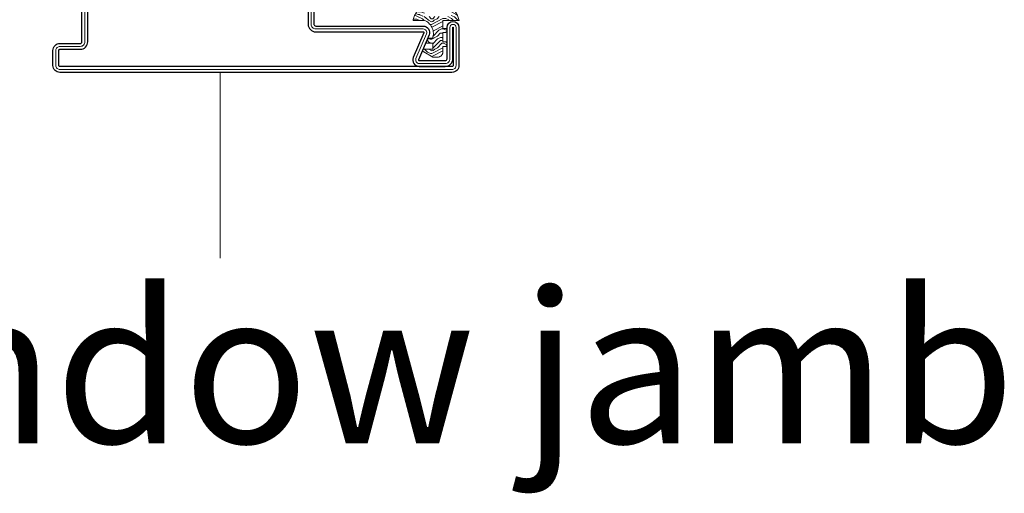
# Model space of a CAD drawing. Units: millimetres. Extents: x -696 to 5316, y -3447 to 1602.
# Drawn here: x 101 to 749, y -3035 to -2723 of the extents above; entities that cross this region are included whole.
import ezdxf

# ---------------------------------------------------------------- set-up
doc = ezdxf.new("R2010")
doc.units = ezdxf.units.MM
doc.linetypes.add('CENTER2', pattern=[1.125, 0.75, -0.125, 0.125, -0.125])
for name, color, linetype, lineweight in [('POU', 1, 'Continuous', 0), ('PROFILE', 2, 'Continuous', 30), ('PUB_TEXT文字', 7, 'Continuous', 20)]:
    doc.layers.add(name, color=color, linetype=linetype, lineweight=lineweight)
doc.layers.add('地面', color=7, linetype='Continuous', lineweight=20, true_color=0x5b5b5b)
doc.styles.add('hztxt_txtstyle_14000.00_1_014000.0000', font='tssdeng.shx', dxfattribs={"height": 14000, "bigfont": 'hztxt.shx'})

msp = doc.modelspace()

# ---------------------------------------------------------------- hatches: boundary and pattern name
at = {"layer": '地面', "linetype": 'CENTER2', "lineweight": 15, "ltscale": 332.729688}
h = msp.add_hatch(dxfattribs=at)
h.set_pattern_fill('木纹面2', color=256, scale=19.095635, angle=1, style=0, pattern_type=2)
h.set_pattern_definition([(1, (-1604.796, 4393.468), (18.75946, 19.42599), [0.95478, -18.140853]), (1, (-1618.194, 4395.144), (18.75946, 19.42599), [1.909563, -17.18607]), (1, (-1605.8, 4396.315), (18.75946, 19.42599), [0.95478, -18.140853]), (1, (-1617.29, 4398.024), (18.75946, 19.42599), [0.95478, -18.140853]), (1, (-1605.85, 4399.179), (18.75946, 19.42599), [0.95478, -18.140853]), (1, (-1616.368, 4399.95), (18.75946, 19.42599), [0.95478, -18.140853]), (1, (-1605.884, 4401.088), (18.75946, 19.42599), [0.95478, -18.140853]), (1, (-1616.418, 4402.814), (18.75946, 19.42599), [0.954782, -10.5026, 0.954782, -6.683472]), (1, (-1616.452, 4404.723), (18.75946, 19.42599), [1.909563, -9.547817, 0.954782, -6.683472]), (1, (-1617.456, 4407.57), (18.75946, 19.42599), [0.954782, -2.864345, 0.954782, -7.638254, 0.954782, -5.72869]), (1, (-1618.444, 4409.463), (18.75946, 19.42599), [0.954782, -3.819127, 1.909563, -12.412163]), (1, (-1606.05, 4410.634), (18.75946, 19.42599), [0.95478, -18.140853]), (1, (-1618.477, 4411.372), (18.75946, 19.42599), [0.954782, -4.773909, 0.954782, -12.412163]), (46, (-1620.07, 4393.201), (-0.333265, 19.092726), [2.700524, -24.30478]), (46, (-1603.841, 4393.484), (-0.333265, 19.092726), [5.40106, -21.604245]), (46, (-1604.008, 4403.031), (-0.333265, 19.092726), [1.35025, -25.655053]), (46, (-1620.27, 4404.657), (-0.333265, 19.092726), [4.050795, -22.95451]), (46, (-1604.041, 4404.94), (-0.333265, 19.092726), [6.751327, -20.25398]), (46, (-1604.091, 4407.804), (-0.333265, 19.092726), [4.050795, -22.95451]), (316, (-1607.943, 4409.647), (19.092726, 0.333265), [1.35025, -25.655053]), (316, (-1614.359, 4394.256), (19.092726, 0.333265), [2.700524, -24.30478]), (316, (-1613.538, 4401.91), (19.092726, 0.333265), [2.700524, -24.30478]), (316, (-1607.743, 4398.191), (19.092726, 0.333265), [2.700524, -24.30478]), (316, (-1608.831, 4405.811), (19.092726, 0.333265), [2.700524, -24.30478]), (316, (-1607.91, 4407.737), (19.092726, 0.333265), [4.050795, -22.95451]), (316, (-1612.483, 4396.198), (19.092726, 0.333265), [4.050795, -22.95451]), (316, (-1609.636, 4397.203), (19.092726, 0.333265), [4.050795, -22.95451]), (316, (-1612.616, 4403.835), (19.092726, 0.333265), [4.050795, -22.95451]), (316, (-1610.724, 4404.823), (19.092726, 0.333265), [4.050795, -22.95451]), (27.56505, (-1619.182, 4397.036), (19.092726, 0.333265), [2.134957, -40.56418]), (27.56505, (-1604.846, 4396.332), (19.092726, 0.333265), [8.539828, -34.15931]), (27.56505, (-1604.896, 4399.1955), (19.092726, 0.333265), [8.539828, -34.15931]), (27.56505, (-1604.929, 4401.105), (19.092726, 0.333265), [8.539835, -12.794075, 4.269975, -17.095252]), (27.56505, (-1603.07, 4404.002), (19.092726, 0.333265), [2.134957, -40.56418]), (27.56505, (-1620.37, 4410.3845), (19.092726, 0.333265), [2.134957, -40.56418]), (27.56505, (-1605.096, 4410.651), (19.092726, 0.333265), [4.269914, -38.429223]), (334.43495, (-1609.569, 4393.384), (19.092726, 0.333265), [4.269914, -38.429223]), (334.43495, (-1616.335, 4398.041), (19.092726, 0.333265), [4.269914, -38.429223]), (334.43495, (-1616.285, 4395.177), (19.092726, 0.333265), [2.134957, -40.564115]), (334.43495, (-1615.414, 4399.967), (19.092726, 0.333265), [6.40487, -36.294267]), (334.43495, (-1611.595, 4400.0335), (19.092726, 0.333265), [4.269914, -38.429223]), (334.43495, (-1609.7024, 4401.0214), (19.092726, 0.333265), [4.269914, -38.429223]), (334.43495, (-1615.464, 4402.831), (19.092726, 0.333265), [2.134957, -40.564115]), (334.43495, (-1614.542, 4404.757), (19.092726, 0.333265), [2.134957, -40.564115]), (334.43495, (-1606.972, 4408.7085), (19.092726, 0.333265), [2.134957, -40.564115]), (334.43495, (-1607.81, 4402.009), (19.092726, 0.333265), [2.134957, -40.564115]), (334.43495, (-1616.5015, 4407.587), (19.092726, 0.333265), [6.40487, -36.294267]), (334.43495, (-1617.4895, 4409.48), (19.092726, 0.333265), [4.269914, -38.429223]), (334.43495, (-1606.8885, 4403.935), (19.092726, 0.333265), [2.134892, -19.214028, 2.134892, -19.215326]), (334.43495, (-1612.683, 4407.654), (19.092726, 0.333265), [4.269914, -38.429223]), (334.43495, (-1611.762, 4409.58), (19.092726, 0.333265), [4.269914, -38.429223]), (334.43495, (-1617.523, 4411.389), (19.092726, 0.333265), [4.269914, -38.429223]), (334.43495, (-1611.795, 4411.489), (19.092726, 0.333265), [4.269914, -38.429223])])
edge = h.paths.add_edge_path(flags=0)
edge.add_line((379.676, -2723.575), (379.676, -2728.829))
edge.add_line((379.676, -2728.829), (381.276, -2728.829))
edge.add_arc((381.078, -2730.15), 1.336, 18.786905, 81.470116, ccw=False)
edge.add_line((382.343, -2729.72), (382.343, -2730.58))
edge.add_arc((381.078, -2730.15), 1.336, 283.465684, 341.213095, ccw=False)
edge.add_line((381.389, -2731.449), (379.676, -2731.449))
edge.add_line((379.676, -2731.449), (379.676, -2737.604))
edge.add_line((379.676, -2737.604), (381.245, -2737.604))
edge.add_arc((380.566, -2739.251), 1.781, 3.799702, 67.61176, ccw=False)
edge.add_line((382.343, -2739.133), (382.343, -2739.369))
edge.add_arc((380.566, -2739.251), 1.781, 300.189227, 356.200298, ccw=False)
edge.add_line((381.462, -2740.79), (379.676, -2740.79))
edge.add_line((379.676, -2740.79), (379.676, -2744.121))
edge.add_line((379.676, -2744.121), (379.676, -2744.276))
edge.add_arc((376.107, -2744.198), 3.569, 274.366068, 358.756732, ccw=False)
edge.add_line((376.379, -2747.757), (373.083, -2747.757))
edge.add_line((373.083, -2747.757), (367.109, -2744.308))
edge.add_arc((367.191, -2743.395), 0.917, 164.880731, 264.845802, ccw=False)
edge.add_line((366.307, -2743.156), (366.405, -2742.925))
edge.add_arc((367.191, -2743.395), 0.917, 64.191272, 149.119269, ccw=False)
edge.add_line((367.59, -2742.57), (373.083, -2742.57))
edge.add_line((373.083, -2742.57), (373.083, -2738.662))
edge.add_line((373.083, -2738.662), (369.009, -2738.662))
edge.add_arc((371.221, -2737.725), 2.402, 158.711701, 202.969674, ccw=False)
edge.add_line((368.982, -2736.852), (369.038, -2736.72))
edge.add_arc((371.221, -2737.725), 2.402, 100.229437, 155.288299, ccw=False)
edge.add_line((370.794, -2735.36), (373.083, -2735.36))
edge.add_line((373.083, -2735.36), (373.083, -2734.429))
edge.add_arc((363.86, -2732.316), 9.462, 347.093259, 67.489545)
edge.add_line((367.482, -2723.575), (359.929, -2723.575))
edge.add_arc((375.112, -2726.743), 15.51, 92.073194, 168.212956, ccw=False)
edge.add_line((374.551, -2711.243), (375.673, -2711.243))
edge.add_arc((375.112, -2726.743), 15.51, 11.787044, 87.926806, ccw=False)
edge.add_line((390.296, -2723.575), (379.676, -2723.575))
edge = h.paths.add_edge_path(flags=0)
edge.add_line((366.142, -2721.092), (385.527, -2721.092))
edge.add_arc((375.834, -2725.461), 10.632, 24.262353, 155.737647)

# ---------------------------------------------------------------- linework, layer by layer
at = {"color": 20, "linetype": 'CENTER2', "lineweight": 15, "ltscale": 332.729688, "true_color": 0xef4810}
for p, q in [((367.482, -2723.575), (359.929, -2723.575)), ((390.296, -2723.575), (379.676, -2723.575)), ((379.676, -2723.575), (379.676, -2728.829)), ((379.676, -2728.829), (381.276, -2728.829)), ((373.083, -2735.36), (370.794, -2735.36)), ((373.083, -2734.429), (373.083, -2735.36)), ((379.676, -2731.449), (381.389, -2731.449)), ((379.676, -2731.449), (379.676, -2737.604)), ((373.083, -2742.57), (367.59, -2742.57)), ((373.083, -2738.662), (369.009, -2738.662)), ((373.083, -2738.662), (373.083, -2742.57)), ((379.676, -2737.604), (381.245, -2737.604)), ((379.676, -2740.79), (381.462, -2740.79)), ((379.676, -2740.79), (379.676, -2744.276)), ((373.083, -2747.757), (367.109, -2744.308)), ((373.083, -2747.757), (376.379, -2747.757))]:
    msp.add_line(p, q, dxfattribs=at)
at = {"color": 7, "linetype": 'Continuous', "lineweight": 15, "ltscale": 173.128755}
msp.add_line((232.857, -2880.247), (232.857, -2757.865), dxfattribs=at)
at = {"color": 20, "linetype": 'CENTER2', "lineweight": 15, "ltscale": 332.729688, "true_color": 0xef4810}
for centre, radius, start, end in [((375.112, -2726.743), 15.51, 11.787044, 168.212956), ((363.86, -2732.316), 9.462, 347.093259, 67.489545), ((381.078, -2730.15), 1.336, 283.465684, 81.470116), ((371.221, -2737.725), 2.402, 100.229437, 202.969674), ((367.191, -2743.395), 0.917, 64.191272, 264.845802), ((380.566, -2739.251), 1.781, 300.189227, 67.61176), ((376.107, -2744.198), 3.569, 274.366068, 1.243268)]:
    msp.add_arc(centre, radius, start, end, dxfattribs=at)
at = {"layer": 'POU'}
msp.add_lwpolyline([(292.785, -2622.668), (292.785, -2726.166, 0.4142136), (295.84, -2729.222), (366.685, -2729.222, -0.5373194), (368.794, -2732.409), (361.854, -2748.759, 0.5373194), (363.963, -2751.946), (381.198, -2751.946, 0.4142136), (384.253, -2748.89), (384.253, -2728.171, -1), (388.263, -2728.171), (388.263, -2753.282, -0.4142136), (385.59, -2755.956), (127.417, -2755.956, -0.4142136), (124.743, -2753.282), (124.743, -2743.352, -0.4142136), (127.417, -2740.679), (140.784, -2740.679, 0.4142136), (143.839, -2737.624), (143.839, -2622.668, -0.4142136)], format="xyb", dxfattribs=at)
at = {"layer": 'PROFILE'}
for points in [[(294.694, -2622.668), (294.694, -2726.166, 0.4142136), (295.84, -2727.312), (366.685, -2727.312, -0.5373194), (370.552, -2733.155), (363.612, -2749.505, 0.5373194), (363.963, -2750.036), (381.198, -2750.036, 0.4142136), (382.343, -2748.89), (382.343, -2728.171, -1), (390.172, -2728.171), (390.172, -2753.282, -0.4142136), (385.59, -2757.865), (127.417, -2757.865, -0.4142136), (122.834, -2753.282), (122.834, -2743.352, -0.4142136), (127.417, -2738.77), (140.784, -2738.77, 0.4142136), (141.929, -2737.624), (141.929, -2622.668, -0.4142136)], [(290.875, -2622.668), (290.875, -2726.166, 0.4142136), (295.84, -2731.131), (366.685, -2731.131, -0.5373194), (367.036, -2731.662), (360.096, -2748.013, 0.5373194), (363.963, -2753.855), (381.198, -2753.855, 0.4142136), (386.162, -2748.89), (386.162, -2728.171, -1), (386.353, -2728.171), (386.353, -2753.282, -0.4142136), (385.59, -2754.046), (127.417, -2754.046, -0.4142136), (126.653, -2753.282), (126.653, -2743.352, -0.4142136), (127.417, -2742.589), (140.784, -2742.589, 0.4142136), (145.748, -2737.624), (145.748, -2622.668, -0.4142136)]]:
    msp.add_lwpolyline(points, format="xyb", dxfattribs=at)

# ---------------------------------------------------------------- texts
at = {"layer": 'PUB_TEXT文字', "color": 7, "linetype": 'Continuous', "lineweight": 15, "ltscale": 173.128755, "insert": (-106.074, -3033.274), "char_height": 100, "attachment_point": 7, "style": 'hztxt_txtstyle_14000.00_1_014000.0000'}
msp.add_mtext('window jamb', dxfattribs=at)

doc.saveas('drawing.dxf')
